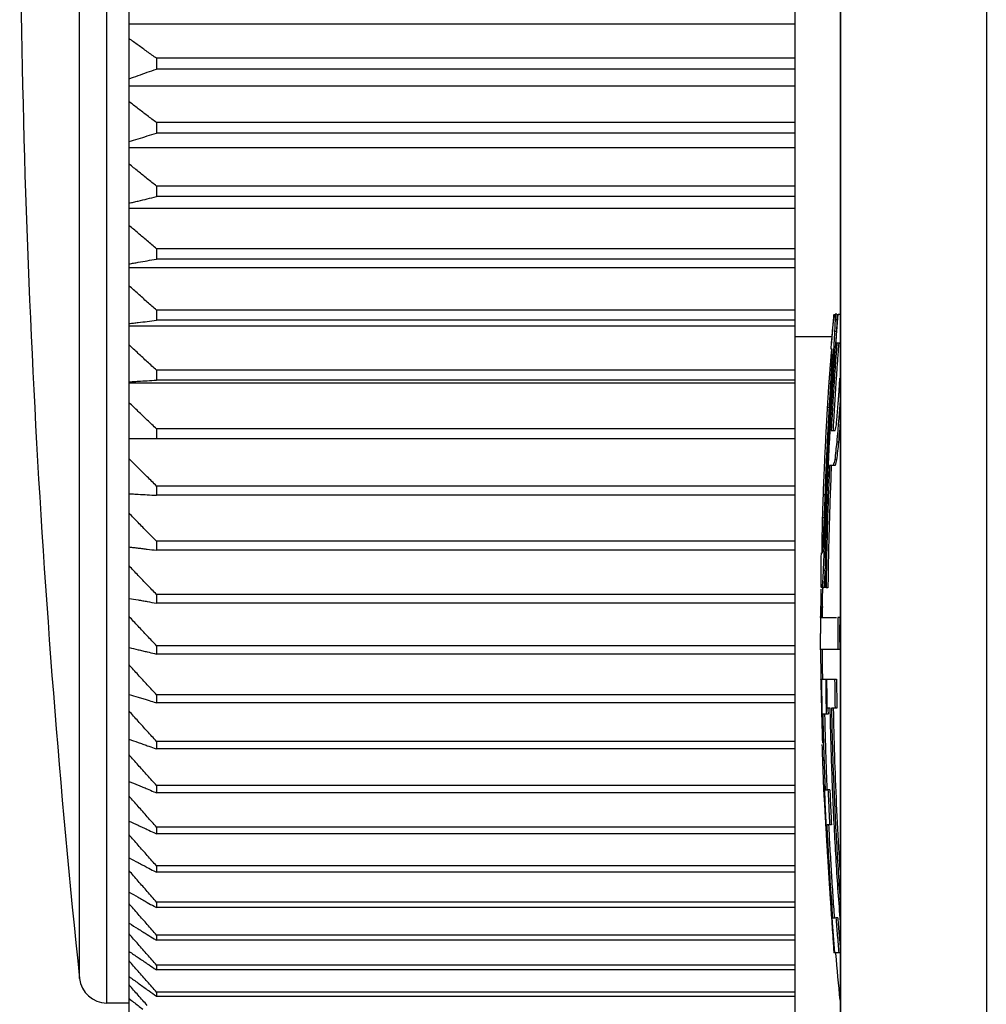
# Model space of a CAD drawing. Extents: x 147 to 1283, y 246 to 1266.
# Drawn here: x 915 to 925, y 899 to 910 of the extents above; entities that cross this region are included whole.
import ezdxf

# ---------------------------------------------------------------- set-up
doc = ezdxf.new("R2010")
doc.units = 0
doc.header["$MEASUREMENT"] = 0
doc.layers.add('10', color=4, linetype='CONTINUOUS')

msp = doc.modelspace()

# ---------------------------------------------------------------- linework, layer by layer
at = {"layer": '10'}
for p, q in [((923.606, 1021.75), (923.606, 484.95)), ((925.206, 1021.75), (925.206, 484.95)), ((923.606, 892.781), (923.606, 957.85)), ((923.106, 925.302), (923.106, 897.897)), ((915.56, 898.8), (915.56, 924.4)), ((915.262, 899.068), (915.262, 924.131)), ((915.806, 898.296), (915.806, 917.591)), ((915.806, 909.53), (923.106, 909.53)), ((923.106, 909.153), (916.106, 909.153)), ((916.106, 909.153), (916.106, 909.035)), ((923.106, 909.035), (916.106, 909.035)), ((915.806, 908.85), (923.106, 908.85)), ((923.106, 908.448), (916.106, 908.448)), ((916.106, 908.448), (916.106, 908.332)), ((923.106, 908.332), (916.106, 908.332)), ((915.806, 908.176), (923.106, 908.176)), ((923.106, 907.752), (916.106, 907.752)), ((916.106, 907.752), (916.106, 907.637)), ((923.106, 907.637), (916.106, 907.637)), ((915.806, 907.512), (923.106, 907.512)), ((923.106, 907.066), (916.106, 907.066)), ((916.106, 907.066), (916.106, 906.953)), ((923.106, 906.953), (916.106, 906.953)), ((915.806, 906.859), (923.106, 906.859)), ((923.106, 906.393), (916.106, 906.393)), ((916.106, 906.393), (916.106, 906.282)), ((923.567, 906.35), (923.547, 906.35)), ((923.581, 906.35), (923.606, 906.35)), ((915.806, 906.22), (923.106, 906.22)), ((923.106, 906.282), (916.106, 906.282)), ((923.567, 906.286), (923.547, 906.286)), ((923.512, 906.1), (923.106, 906.1)), ((923.562, 906.158), (923.542, 906.158)), ((923.606, 906.031), (923.567, 906.031)), ((923.523, 905.903), (923.502, 905.903)), ((923.517, 905.967), (923.51, 905.967)), ((923.548, 905.903), (923.528, 905.903)), ((923.512, 905.775), (923.492, 905.775)), ((923.106, 905.734), (916.106, 905.734)), ((916.106, 905.734), (916.106, 905.626)), ((915.806, 905.595), (923.106, 905.595)), ((923.106, 905.626), (916.106, 905.626)), ((923.498, 905.584), (923.478, 905.584)), ((923.533, 905.648), (923.513, 905.648)), ((923.481, 905.328), (923.461, 905.328)), ((923.514, 905.328), (923.494, 905.328)), ((923.607, 905.201), (923.587, 905.201)), ((923.106, 905.091), (916.106, 905.091)), ((916.106, 905.091), (916.106, 904.986)), ((923.505, 905.073), (923.549, 905.073)), ((915.806, 904.986), (923.106, 904.986)), ((923.585, 904.945), (923.565, 904.945)), ((923.548, 904.69), (923.486, 904.69)), ((923.564, 904.754), (923.544, 904.754)), ((923.106, 904.466), (916.106, 904.466)), ((916.106, 904.466), (916.106, 904.364)), ((923.106, 904.364), (916.106, 904.364)), ((923.436, 904.371), (923.416, 904.371)), ((923.468, 904.371), (923.448, 904.371)), ((923.427, 904.116), (923.407, 904.116)), ((923.456, 904.052), (923.436, 904.052)), ((923.106, 903.861), (916.106, 903.861)), ((916.106, 903.861), (916.106, 903.762)), ((923.423, 903.924), (923.403, 903.924)), ((923.106, 903.762), (916.106, 903.762)), ((923.422, 903.796), (923.402, 903.796)), ((923.403, 903.733), (923.41, 903.733)), ((923.447, 903.796), (923.427, 903.796)), ((923.436, 903.541), (923.416, 903.541)), ((923.43, 903.413), (923.41, 903.413)), ((923.423, 903.35), (923.403, 903.35)), ((923.44, 903.35), (923.437, 903.35)), ((923.469, 903.35), (923.448, 903.35)), ((923.106, 903.277), (916.106, 903.277)), ((916.106, 903.277), (916.106, 903.182)), ((923.106, 903.182), (916.106, 903.182)), ((923.415, 903.137), (923.395, 903.137)), ((923.386, 903.027), (923.386, 902.85)), ((923.386, 903.025), (923.564, 903.025)), ((923.598, 903.025), (923.578, 903.025)), ((923.386, 902.672), (923.386, 902.85)), ((923.106, 902.715), (916.106, 902.715)), ((916.106, 902.715), (916.106, 902.624)), ((923.598, 902.675), (923.386, 902.675)), ((923.106, 902.624), (916.106, 902.624)), ((923.389, 902.35), (923.562, 902.35)), ((923.401, 902.286), (923.392, 902.286)), ((923.106, 902.178), (916.106, 902.178)), ((916.106, 902.178), (916.106, 902.091)), ((923.106, 902.091), (916.106, 902.091)), ((923.405, 902.094), (923.396, 902.094)), ((923.494, 902.031), (923.462, 902.031)), ((923.567, 902.031), (923.507, 902.031)), ((923.47, 901.967), (923.412, 901.967)), ((923.106, 901.667), (916.106, 901.667)), ((916.106, 901.667), (916.106, 901.585)), ((923.106, 901.585), (916.106, 901.585)), ((923.425, 901.584), (923.405, 901.584)), ((923.429, 901.456), (923.409, 901.456)), ((923.436, 901.265), (923.416, 901.265)), ((923.106, 901.183), (916.106, 901.183)), ((916.106, 901.183), (916.106, 901.105)), ((923.42, 901.162), (923.421, 901.137)), ((923.421, 901.137), (923.463, 901.137)), ((923.49, 901.137), (923.469, 901.137)), ((923.106, 901.105), (916.106, 901.105)), ((923.424, 901.073), (923.436, 901.073)), ((923.439, 901.009), (923.429, 901.009)), ((923.444, 900.882), (923.436, 900.882)), ((923.106, 900.728), (916.106, 900.728)), ((916.106, 900.728), (916.106, 900.655)), ((923.507, 900.754), (923.456, 900.754)), ((923.106, 900.655), (916.106, 900.655)), ((923.106, 900.302), (916.106, 900.302)), ((916.106, 900.302), (916.106, 900.234)), ((923.106, 900.234), (916.106, 900.234)), ((923.106, 899.907), (916.106, 899.907)), ((916.106, 899.907), (916.106, 899.845)), ((923.106, 899.845), (916.106, 899.845)), ((923.519, 899.733), (923.545, 899.733)), ((923.577, 899.733), (923.557, 899.733)), ((923.106, 899.545), (916.106, 899.545)), ((916.106, 899.545), (916.106, 899.487)), ((923.529, 899.541), (923.521, 899.541)), ((923.106, 899.487), (916.106, 899.487)), ((923.54, 899.413), (923.529, 899.413)), ((923.608, 899.35), (923.533, 899.35)), ((923.106, 899.215), (916.106, 899.215)), ((916.106, 899.215), (916.106, 899.163)), ((923.106, 899.163), (916.106, 899.163)), ((923.106, 898.919), (916.106, 898.919)), ((916.106, 898.919), (916.106, 898.873)), ((923.106, 898.873), (916.106, 898.873)), ((915.806, 898.8), (915.56, 898.8))]:
    msp.add_line(p, q, dxfattribs=at)
for centre, radius, start, end in [((1034.606, 911.6), 120, 180, 185.9942), ((965.222, 902.85), 41.817, 179.3163, 179.7569), ((965.222, 902.85), 41.837, 179.6007, 179.7603), ((965.222, 902.85), 41.817, 180.2431, 180.6849), ((965.222, 902.85), 41.837, 182.3123, 182.3474), ((965.222, 902.85), 41.817, 184.8124, 185.5161), ((915.56, 899.1), 0.3, 185.9942, 270)]:
    msp.add_arc(centre, radius, start, end, dxfattribs=at)
for points, knots in [([(916.106, 909.153), (916.072, 909.177), (916.005, 909.225), (915.905, 909.297), (915.839, 909.345), (915.806, 909.369)], [0, 0, 0, 0, 0.1239847, 0.2472212, 0.3697108, 0.3697108, 0.3697108, 0.3697108]), ([(915.806, 908.929), (915.839, 908.941), (915.905, 908.964), (916.005, 909), (916.072, 909.023), (916.106, 909.035)], [0, 0, 0, 0, 0.1053687, 0.211438, 0.3182085, 0.3182085, 0.3182085, 0.3182085]), ([(916.106, 908.448), (916.072, 908.474), (916.005, 908.525), (915.905, 908.601), (915.839, 908.652), (915.806, 908.678)], [0, 0, 0, 0, 0.1267101, 0.2526636, 0.3778618, 0.3778618, 0.3778618, 0.3778618]), ([(915.806, 908.243), (915.839, 908.252), (915.905, 908.272), (916.005, 908.302), (916.072, 908.322), (916.106, 908.332)], [0, 0, 0, 0, 0.1035984, 0.2078929, 0.3128842, 0.3128842, 0.3128842, 0.3128842]), ([(916.106, 907.752), (916.072, 907.779), (916.005, 907.833), (915.905, 907.914), (915.839, 907.968), (915.806, 907.995)], [0, 0, 0, 0, 0.1294074, 0.2580496, 0.3859281, 0.3859281, 0.3859281, 0.3859281]), ([(915.855, 907.577), (915.872, 907.581), (915.922, 907.593), (916.005, 907.613), (916.072, 907.629), (916.106, 907.637)], [0, 0, 0, 0, 0.0511362, 0.153928, 0.2574128, 0.2574128, 0.2574128, 0.2574128]), ([(916.106, 907.066), (916.072, 907.095), (916.005, 907.152), (915.905, 907.237), (915.839, 907.293), (915.806, 907.322)], [0, 0, 0, 0, 0.1320496, 0.2633254, 0.3938292, 0.3938292, 0.3938292, 0.3938292]), ([(915.855, 906.909), (915.872, 906.912), (915.922, 906.92), (916.005, 906.935), (916.072, 906.947), (916.106, 906.953)], [0, 0, 0, 0, 0.0505363, 0.1521262, 0.2544061, 0.2544061, 0.2544061, 0.2544061]), ([(916.106, 906.393), (916.072, 906.423), (916.005, 906.482), (915.905, 906.571), (915.839, 906.63), (915.806, 906.66)], [0, 0, 0, 0, 0.1346118, 0.2684415, 0.4014908, 0.4014908, 0.4014908, 0.4014908]), ([(923.532, 906.286), (923.533, 906.296), (923.536, 906.318), (923.539, 906.339), (923.54, 906.35)], [0, 0, 0, 0, 0.03213132, 0.06439938, 0.06439938, 0.06439938, 0.06439938]), ([(923.547, 906.35), (923.547, 906.339), (923.547, 906.323), (923.547, 906.307), (923.547, 906.302)], [0, 0, 0, 0, 0.03191501, 0.04787254, 0.04787254, 0.04787254, 0.04787254]), ([(923.567, 906.35), (923.567, 906.339), (923.567, 906.323), (923.567, 906.307), (923.567, 906.302)], [0, 0, 0, 0, 0.03191501, 0.04787254, 0.04787254, 0.04787254, 0.04787254]), ([(915.855, 906.252), (915.872, 906.254), (915.922, 906.26), (916.005, 906.27), (916.072, 906.278), (916.106, 906.282)], [0, 0, 0, 0, 0.0500986, 0.1508115, 0.2522123, 0.2522123, 0.2522123, 0.2522123]), ([(923.522, 906.191), (923.523, 906.202), (923.526, 906.233), (923.53, 906.265), (923.532, 906.286)], [0, 0, 0, 0, 0.03238656, 0.09521709, 0.09521709, 0.09521709, 0.09521709]), ([(923.547, 906.286), (923.546, 906.265), (923.545, 906.233), (923.544, 906.201), (923.543, 906.19)], [0, 0, 0, 0, 0.06387829, 0.0958236, 0.0958236, 0.0958236, 0.0958236]), ([(923.567, 906.286), (923.566, 906.265), (923.565, 906.233), (923.564, 906.201), (923.563, 906.19)], [0, 0, 0, 0, 0.06387841, 0.09582373, 0.09582373, 0.09582373, 0.09582373]), ([(923.542, 906.158), (923.539, 906.116), (923.536, 906.052), (923.532, 905.988), (923.531, 905.967)], [0, 0, 0, 0, 0.1276961, 0.1916605, 0.1916605, 0.1916605, 0.1916605]), ([(923.562, 906.158), (923.559, 906.116), (923.556, 906.063), (923.554, 906.011), (923.553, 906.001)], [0, 0, 0, 0, 0.1276971, 0.1576032, 0.1576032, 0.1576032, 0.1576032]), ([(916.106, 905.734), (916.072, 905.765), (916.005, 905.827), (915.905, 905.92), (915.839, 905.981), (915.806, 906.012)], [0, 0, 0, 0, 0.1370713, 0.2733523, 0.4088448, 0.4088448, 0.4088448, 0.4088448]), ([(923.508, 905.951), (923.507, 905.945), (923.505, 905.929), (923.504, 905.913), (923.502, 905.903)], [0, 0, 0, 0, 0.01610449, 0.04806785, 0.04806785, 0.04806785, 0.04806785]), ([(923.511, 905.775), (923.512, 905.796), (923.513, 905.839), (923.515, 905.882), (923.516, 905.903)], [0, 0, 0, 0, 0.0639105, 0.1277821, 0.1277821, 0.1277821, 0.1277821]), ([(923.516, 905.903), (923.516, 905.913), (923.516, 905.935), (923.517, 905.956), (923.517, 905.967)], [0, 0, 0, 0, 0.0319064, 0.06383157, 0.06383157, 0.06383157, 0.06383157]), ([(923.488, 905.727), (923.487, 905.711), (923.485, 905.679), (923.482, 905.647), (923.481, 905.631)], [0, 0, 0, 0, 0.04825592, 0.09599683, 0.09599683, 0.09599683, 0.09599683]), ([(923.5, 905.584), (923.502, 905.616), (923.504, 905.663), (923.507, 905.711), (923.508, 905.727)], [0, 0, 0, 0, 0.095875, 0.1438217, 0.1438217, 0.1438217, 0.1438217]), ([(923.508, 905.719), (923.507, 905.705), (923.504, 905.676), (923.502, 905.647), (923.501, 905.631)], [0, 0, 0, 0, 0.04050896, 0.08825032, 0.08825032, 0.08825032, 0.08825032]), ([(915.855, 905.611), (915.872, 905.612), (915.922, 905.615), (916.005, 905.62), (916.072, 905.624), (916.106, 905.626)], [0, 0, 0, 0, 0.0498322, 0.1500112, 0.2508771, 0.2508771, 0.2508771, 0.2508771]), ([(923.498, 905.584), (923.495, 905.54), (923.489, 905.455), (923.484, 905.37), (923.481, 905.328)], [0, 0, 0, 0, 0.1300815, 0.2558428, 0.2558428, 0.2558428, 0.2558428]), ([(923.486, 905.328), (923.488, 905.37), (923.493, 905.456), (923.498, 905.541), (923.5, 905.584)], [0, 0, 0, 0, 0.1264529, 0.2557381, 0.2557381, 0.2557381, 0.2557381]), ([(923.508, 905.568), (923.506, 905.541), (923.503, 905.488), (923.5, 905.435), (923.499, 905.408)], [0, 0, 0, 0, 0.0799291, 0.1598471, 0.1598471, 0.1598471, 0.1598471]), ([(916.106, 905.091), (916.072, 905.124), (916.005, 905.188), (915.905, 905.284), (915.839, 905.348), (915.806, 905.379)], [0, 0, 0, 0, 0.1394072, 0.2780162, 0.415829, 0.415829, 0.415829, 0.415829]), ([(923.573, 905.265), (923.576, 905.296), (923.579, 905.344), (923.583, 905.392), (923.584, 905.408)], [0, 0, 0, 0, 0.0952317, 0.1434347, 0.1434347, 0.1434347, 0.1434347]), ([(923.602, 905.392), (923.599, 905.36), (923.594, 905.296), (923.59, 905.232), (923.587, 905.201)], [0, 0, 0, 0, 0.0968908, 0.1920228, 0.1920228, 0.1920228, 0.1920228]), ([(923.561, 905.137), (923.563, 905.158), (923.566, 905.19), (923.569, 905.222), (923.57, 905.233)], [0, 0, 0, 0, 0.06418873, 0.09625344, 0.09625344, 0.09625344, 0.09625344]), ([(923.549, 905.073), (923.551, 905.084), (923.555, 905.105), (923.559, 905.127), (923.561, 905.137)], [0, 0, 0, 0, 0.0332704, 0.06487028, 0.06487028, 0.06487028, 0.06487028]), ([(923.447, 905.071), (923.443, 904.987), (923.436, 904.861), (923.43, 904.736), (923.429, 904.694)], [0, 0, 0, 0, 0.2516723, 0.3767946, 0.3767946, 0.3767946, 0.3767946]), ([(923.467, 905.071), (923.463, 904.987), (923.456, 904.861), (923.45, 904.735), (923.449, 904.693)], [0, 0, 0, 0, 0.2516651, 0.3776988, 0.3776988, 0.3776988, 0.3776988]), ([(923.453, 904.696), (923.455, 904.736), (923.46, 904.858), (923.466, 904.981), (923.471, 905.064)], [0, 0, 0, 0, 0.1187265, 0.3687003, 0.3687003, 0.3687003, 0.3687003]), ([(923.475, 904.693), (923.477, 904.747), (923.482, 904.864), (923.488, 904.981), (923.492, 905.044)], [0, 0, 0, 0, 0.1635361, 0.3514425, 0.3514425, 0.3514425, 0.3514425]), ([(923.565, 904.945), (923.561, 904.914), (923.554, 904.85), (923.547, 904.786), (923.544, 904.754)], [0, 0, 0, 0, 0.0961928, 0.1925968, 0.1925968, 0.1925968, 0.1925968]), ([(923.585, 904.945), (923.581, 904.914), (923.574, 904.85), (923.568, 904.786), (923.564, 904.754)], [0, 0, 0, 0, 0.0961938, 0.1925978, 0.1925978, 0.1925978, 0.1925978]), ([(916.106, 904.466), (916.072, 904.5), (916.005, 904.566), (915.905, 904.665), (915.839, 904.731), (915.806, 904.764)], [0, 0, 0, 0, 0.1416006, 0.2823956, 0.4223869, 0.4223869, 0.4223869, 0.4223869]), ([(923.429, 904.694), (923.427, 904.657), (923.424, 904.584), (923.421, 904.511), (923.419, 904.474)], [0, 0, 0, 0, 0.1111609, 0.2203843, 0.2203843, 0.2203843, 0.2203843]), ([(923.449, 904.693), (923.447, 904.657), (923.442, 904.549), (923.438, 904.442), (923.436, 904.371)], [0, 0, 0, 0, 0.1102634, 0.3228073, 0.3228073, 0.3228073, 0.3228073]), ([(923.44, 904.371), (923.442, 904.441), (923.447, 904.55), (923.451, 904.658), (923.453, 904.696)], [0, 0, 0, 0, 0.2115339, 0.3254555, 0.3254555, 0.3254555, 0.3254555]), ([(923.486, 904.69), (923.481, 904.579), (923.472, 904.356), (923.462, 904.021), (923.453, 903.685), (923.45, 903.462), (923.448, 903.35)], [0, 0, 0, 0, 0.334507, 0.669623, 1.005185, 1.341006, 1.341006, 1.341006, 1.341006]), ([(923.506, 904.69), (923.501, 904.579), (923.492, 904.356), (923.482, 904.021), (923.473, 903.685), (923.47, 903.462), (923.469, 903.35)], [0, 0, 0, 0, 0.334508, 0.669624, 1.005186, 1.341006, 1.341006, 1.341006, 1.341006]), ([(923.544, 904.754), (923.541, 904.743), (923.536, 904.722), (923.53, 904.701), (923.528, 904.69)], [0, 0, 0, 0, 0.03246745, 0.06590054, 0.06590054, 0.06590054, 0.06590054]), ([(923.564, 904.754), (923.561, 904.743), (923.556, 904.722), (923.551, 904.701), (923.548, 904.69)], [0, 0, 0, 0, 0.03246704, 0.0659025, 0.0659025, 0.0659025, 0.0659025]), ([(923.437, 903.35), (923.439, 903.476), (923.443, 903.727), (923.452, 904.104), (923.463, 904.418), (923.471, 904.606), (923.474, 904.668)], [0, 0, 0, 0, 0.377749, 0.755039, 1.131535, 1.319292, 1.319292, 1.319292, 1.319292]), ([(915.855, 904.379), (915.872, 904.378), (915.922, 904.375), (916.005, 904.37), (916.072, 904.366), (916.106, 904.364)], [0, 0, 0, 0, 0.0498322, 0.1500112, 0.2508771, 0.2508771, 0.2508771, 0.2508771]), ([(923.436, 904.371), (923.434, 904.327), (923.431, 904.242), (923.429, 904.157), (923.427, 904.116)], [0, 0, 0, 0, 0.1322879, 0.255448, 0.255448, 0.255448, 0.255448]), ([(923.43, 904.116), (923.431, 904.158), (923.435, 904.243), (923.438, 904.328), (923.44, 904.371)], [0, 0, 0, 0, 0.1275055, 0.2555087, 0.2555087, 0.2555087, 0.2555087]), ([(923.448, 904.371), (923.446, 904.318), (923.442, 904.211), (923.438, 904.105), (923.436, 904.052)], [0, 0, 0, 0, 0.1594475, 0.3193721, 0.3193721, 0.3193721, 0.3193721]), ([(916.106, 903.861), (916.072, 903.895), (916.005, 903.963), (915.905, 904.065), (915.839, 904.133), (915.806, 904.167)], [0, 0, 0, 0, 0.1436346, 0.2864566, 0.428468, 0.428468, 0.428468, 0.428468]), ([(923.406, 904.067), (923.406, 904.051), (923.405, 904.019), (923.404, 903.988), (923.404, 903.972)], [0, 0, 0, 0, 0.04799703, 0.09577042, 0.09577042, 0.09577042, 0.09577042]), ([(923.422, 903.924), (923.423, 903.956), (923.425, 904.004), (923.427, 904.051), (923.428, 904.067)], [0, 0, 0, 0, 0.0952867, 0.1433346, 0.1433346, 0.1433346, 0.1433346]), ([(923.427, 904.116), (923.427, 904.084), (923.426, 904.038), (923.425, 903.993), (923.424, 903.98)], [0, 0, 0, 0, 0.0962181, 0.1351954, 0.1351954, 0.1351954, 0.1351954]), ([(923.434, 903.988), (923.433, 903.967), (923.431, 903.924), (923.43, 903.882), (923.429, 903.86)], [0, 0, 0, 0, 0.0638523, 0.127748, 0.127748, 0.127748, 0.127748]), ([(915.855, 903.792), (915.872, 903.79), (915.905, 903.786), (915.938, 903.782), (915.955, 903.78)], [0, 0, 0, 0, 0.0500986, 0.100369, 0.100369, 0.100369, 0.100369]), ([(915.955, 903.78), (915.972, 903.778), (916.022, 903.772), (916.072, 903.766), (916.106, 903.762)], [0, 0, 0, 0, 0.0504424, 0.1518433, 0.1518433, 0.1518433, 0.1518433]), ([(923.402, 903.796), (923.402, 903.786), (923.402, 903.77), (923.402, 903.754), (923.402, 903.749)], [0, 0, 0, 0, 0.03186487, 0.04783944, 0.04783944, 0.04783944, 0.04783944]), ([(923.41, 903.733), (923.411, 903.743), (923.412, 903.764), (923.414, 903.786), (923.415, 903.796)], [0, 0, 0, 0, 0.03156495, 0.06408018, 0.06408018, 0.06408018, 0.06408018]), ([(923.424, 903.732), (923.423, 903.711), (923.421, 903.647), (923.418, 903.584), (923.416, 903.541)], [0, 0, 0, 0, 0.0639749, 0.1913766, 0.1913766, 0.1913766, 0.1913766]), ([(923.443, 903.699), (923.442, 903.689), (923.44, 903.636), (923.438, 903.584), (923.436, 903.541)], [0, 0, 0, 0, 0.0306829, 0.1580853, 0.1580853, 0.1580853, 0.1580853]), ([(916.106, 903.277), (916.072, 903.312), (916.005, 903.382), (915.905, 903.486), (915.839, 903.556), (915.806, 903.59)], [0, 0, 0, 0, 0.145494, 0.2901689, 0.4340269, 0.4340269, 0.4340269, 0.4340269]), ([(923.394, 903.413), (923.394, 903.434), (923.394, 903.465), (923.394, 903.496), (923.394, 903.507)], [0, 0, 0, 0, 0.06102306, 0.09363969, 0.09363969, 0.09363969, 0.09363969]), ([(923.415, 903.509), (923.414, 903.499), (923.412, 903.467), (923.411, 903.435), (923.41, 903.413)], [0, 0, 0, 0, 0.03196028, 0.09588411, 0.09588411, 0.09588411, 0.09588411]), ([(923.435, 903.509), (923.434, 903.499), (923.432, 903.467), (923.431, 903.435), (923.43, 903.413)], [0, 0, 0, 0, 0.03196058, 0.09588349, 0.09588349, 0.09588349, 0.09588349]), ([(923.397, 903.35), (923.396, 903.36), (923.395, 903.376), (923.395, 903.392), (923.395, 903.397)], [0, 0, 0, 0, 0.03131095, 0.04743653, 0.04743653, 0.04743653, 0.04743653]), ([(923.41, 903.413), (923.408, 903.402), (923.407, 903.383), (923.405, 903.364), (923.404, 903.356)], [0, 0, 0, 0, 0.03327897, 0.05819169, 0.05819169, 0.05819169, 0.05819169]), ([(923.43, 903.413), (923.429, 903.402), (923.426, 903.383), (923.425, 903.363), (923.424, 903.354)], [0, 0, 0, 0, 0.03327846, 0.06001555, 0.06001555, 0.06001555, 0.06001555]), ([(915.806, 903.235), (915.839, 903.229), (915.888, 903.221), (915.938, 903.212), (915.955, 903.209)], [0, 0, 0, 0, 0.1009002, 0.1516089, 0.1516089, 0.1516089, 0.1516089]), ([(915.955, 903.209), (915.972, 903.206), (916.022, 903.197), (916.072, 903.188), (916.106, 903.182)], [0, 0, 0, 0, 0.0508812, 0.1531611, 0.1531611, 0.1531611, 0.1531611]), ([(916.106, 902.715), (916.072, 902.751), (916.005, 902.823), (915.905, 902.929), (915.839, 903), (915.806, 903.036)], [0, 0, 0, 0, 0.1471654, 0.2935059, 0.4390237, 0.4390237, 0.4390237, 0.4390237]), ([(923.577, 902.981), (923.577, 902.966), (923.577, 902.937), (923.577, 902.908), (923.577, 902.893)], [0, 0, 0, 0, 0.04373446, 0.08750021, 0.08750021, 0.08750021, 0.08750021]), ([(923.598, 902.981), (923.598, 902.966), (923.597, 902.937), (923.597, 902.908), (923.597, 902.893)], [0, 0, 0, 0, 0.04373446, 0.08750021, 0.08750021, 0.08750021, 0.08750021]), ([(923.577, 902.85), (923.577, 902.82), (923.577, 902.762), (923.578, 902.704), (923.578, 902.675)], [0, 0, 0, 0, 0.0875908, 0.1750005, 0.1750005, 0.1750005, 0.1750005]), ([(923.597, 902.85), (923.597, 902.82), (923.597, 902.762), (923.598, 902.704), (923.598, 902.675)], [0, 0, 0, 0, 0.0874999, 0.1750005, 0.1750005, 0.1750005, 0.1750005]), ([(915.806, 902.696), (915.839, 902.688), (915.888, 902.676), (915.938, 902.664), (915.955, 902.66)], [0, 0, 0, 0, 0.1020993, 0.1534086, 0.1534086, 0.1534086, 0.1534086]), ([(915.955, 902.66), (915.972, 902.656), (916.015, 902.646), (916.058, 902.635), (916.085, 902.629)], [0, 0, 0, 0, 0.0514825, 0.1339186, 0.1339186, 0.1339186, 0.1339186]), ([(923.389, 902.545), (923.389, 902.521), (923.39, 902.475), (923.39, 902.429), (923.39, 902.405)], [0, 0, 0, 0, 0.0697472, 0.1391684, 0.1391684, 0.1391684, 0.1391684]), ([(916.106, 902.178), (916.072, 902.215), (916.005, 902.287), (915.905, 902.396), (915.839, 902.469), (915.806, 902.505)], [0, 0, 0, 0, 0.1486372, 0.2964442, 0.4434234, 0.4434234, 0.4434234, 0.4434234]), ([(923.389, 902.35), (923.39, 902.339), (923.39, 902.323), (923.391, 902.308), (923.391, 902.302)], [0, 0, 0, 0, 0.03140542, 0.04750332, 0.04750332, 0.04750332, 0.04750332]), ([(923.461, 902.11), (923.46, 902.137), (923.459, 902.217), (923.458, 902.296), (923.457, 902.35)], [0, 0, 0, 0, 0.0797939, 0.2394019, 0.2394019, 0.2394019, 0.2394019]), ([(923.542, 902.35), (923.543, 902.296), (923.544, 902.19), (923.546, 902.084), (923.547, 902.031)], [0, 0, 0, 0, 0.1599904, 0.3191894, 0.3191894, 0.3191894, 0.3191894]), ([(923.563, 902.27), (923.564, 902.243), (923.565, 902.163), (923.566, 902.084), (923.567, 902.031)], [0, 0, 0, 0, 0.0798026, 0.2393761, 0.2393761, 0.2393761, 0.2393761]), ([(915.806, 902.18), (915.839, 902.17), (915.888, 902.156), (915.938, 902.141), (915.955, 902.136)], [0, 0, 0, 0, 0.1035984, 0.1556586, 0.1556586, 0.1556586, 0.1556586]), ([(915.955, 902.136), (915.972, 902.131), (916.014, 902.118), (916.056, 902.106), (916.082, 902.098)], [0, 0, 0, 0, 0.0522343, 0.1325885, 0.1325885, 0.1325885, 0.1325885]), ([(916.106, 901.667), (916.072, 901.704), (916.005, 901.778), (915.905, 901.888), (915.839, 901.962), (915.806, 901.999)], [0, 0, 0, 0, 0.1498992, 0.2989638, 0.4471962, 0.4471962, 0.4471962, 0.4471962]), ([(923.606, 899.69), (923.598, 899.798), (923.581, 900.018), (923.56, 900.351), (923.541, 900.686), (923.525, 901.022), (923.512, 901.358), (923.501, 901.694), (923.496, 901.918), (923.494, 902.031)], [0, 0, 0, 0, 0.326539, 0.661966, 0.998425, 1.334917, 1.671099, 2.00736, 2.343682, 2.343682, 2.343682, 2.343682]), ([(923.507, 902.031), (923.51, 901.918), (923.515, 901.694), (923.525, 901.358), (923.539, 901.022), (923.555, 900.687), (923.574, 900.351), (923.591, 900.08), (923.602, 899.921), (923.606, 899.873)], [0, 0, 0, 0, 0.336155, 0.672305, 1.008476, 1.344881, 1.681145, 2.016416, 2.160289, 2.160289, 2.160289, 2.160289]), ([(923.527, 902.031), (923.531, 901.859), (923.539, 901.509), (923.56, 900.978), (923.583, 900.529), (923.6, 900.258), (923.606, 900.168)], [0, 0, 0, 0, 0.515919, 1.049095, 1.594429, 1.864144, 1.864144, 1.864144, 1.864144]), ([(923.403, 901.839), (923.404, 901.808), (923.405, 901.761), (923.406, 901.714), (923.407, 901.698)], [0, 0, 0, 0, 0.0926388, 0.1413179, 0.1413179, 0.1413179, 0.1413179]), ([(923.414, 901.875), (923.415, 901.844), (923.417, 901.748), (923.422, 901.581), (923.429, 901.366), (923.435, 901.216), (923.438, 901.137)], [0, 0, 0, 0, 0.0937854, 0.2882996, 0.5005445, 0.7387285, 0.7387285, 0.7387285, 0.7387285]), ([(923.434, 901.876), (923.435, 901.845), (923.437, 901.75), (923.442, 901.584), (923.449, 901.368), (923.455, 901.217), (923.458, 901.137)], [0, 0, 0, 0, 0.0930176, 0.2858632, 0.4980488, 0.7394525, 0.7394525, 0.7394525, 0.7394525]), ([(915.806, 901.691), (915.839, 901.679), (915.888, 901.661), (915.938, 901.644), (915.955, 901.638)], [0, 0, 0, 0, 0.1053687, 0.1583157, 0.1583157, 0.1583157, 0.1583157]), ([(915.955, 901.638), (915.972, 901.632), (916.013, 901.617), (916.055, 901.603), (916.08, 901.594)], [0, 0, 0, 0, 0.0531222, 0.1324432, 0.1324432, 0.1324432, 0.1324432]), ([(923.405, 901.584), (923.406, 901.563), (923.407, 901.52), (923.408, 901.478), (923.409, 901.456)], [0, 0, 0, 0, 0.0628464, 0.1277241, 0.1277241, 0.1277241, 0.1277241]), ([(915.955, 901.352), (915.938, 901.37), (915.888, 901.426), (915.839, 901.482), (915.806, 901.519)], [0, 0, 0, 0, 0.0749478, 0.2242167, 0.2242167, 0.2242167, 0.2242167]), ([(923.409, 901.456), (923.41, 901.425), (923.412, 901.361), (923.415, 901.297), (923.416, 901.265)], [0, 0, 0, 0, 0.0932671, 0.1916085, 0.1916085, 0.1916085, 0.1916085]), ([(916.055, 901.239), (916.038, 901.258), (916.005, 901.296), (915.972, 901.333), (915.955, 901.352)], [0, 0, 0, 0, 0.0753668, 0.1505238, 0.1505238, 0.1505238, 0.1505238]), ([(923.416, 901.265), (923.417, 901.243), (923.418, 901.209), (923.419, 901.175), (923.42, 901.162)], [0, 0, 0, 0, 0.0637129, 0.1027464, 0.1027464, 0.1027464, 0.1027464]), ([(915.806, 901.228), (915.839, 901.215), (915.888, 901.194), (915.938, 901.174), (915.955, 901.167)], [0, 0, 0, 0, 0.1073779, 0.1613314, 0.1613314, 0.1613314, 0.1613314]), ([(915.955, 901.167), (915.972, 901.16), (916.013, 901.143), (916.054, 901.126), (916.078, 901.116)], [0, 0, 0, 0, 0.0541301, 0.1334433, 0.1334433, 0.1334433, 0.1334433]), ([(923.421, 901.137), (923.421, 901.126), (923.422, 901.11), (923.423, 901.094), (923.423, 901.089)], [0, 0, 0, 0, 0.03192656, 0.0479043, 0.0479043, 0.0479043, 0.0479043]), ([(923.45, 900.761), (923.445, 900.86), (923.439, 901.003), (923.433, 901.147), (923.431, 901.192)], [0, 0, 0, 0, 0.2954923, 0.430719, 0.430719, 0.430719, 0.430719]), ([(923.469, 901.137), (923.472, 901.073), (923.478, 900.945), (923.484, 900.818), (923.487, 900.754)], [0, 0, 0, 0, 0.1916898, 0.383378, 0.383378, 0.383378, 0.383378]), ([(923.49, 901.137), (923.492, 901.072), (923.498, 900.944), (923.504, 900.817), (923.507, 900.754)], [0, 0, 0, 0, 0.1949948, 0.3833783, 0.3833783, 0.3833783, 0.3833783]), ([(915.955, 900.898), (915.938, 900.917), (915.888, 900.973), (915.839, 901.029), (915.806, 901.067)], [0, 0, 0, 0, 0.0753554, 0.2254375, 0.2254375, 0.2254375, 0.2254375]), ([(923.425, 901.057), (923.426, 901.052), (923.427, 901.036), (923.428, 901.02), (923.429, 901.009)], [0, 0, 0, 0, 0.01597029, 0.04803861, 0.04803861, 0.04803861, 0.04803861]), ([(923.429, 901.009), (923.43, 900.988), (923.432, 900.946), (923.435, 900.903), (923.436, 900.882)], [0, 0, 0, 0, 0.0632723, 0.1278722, 0.1278722, 0.1278722, 0.1278722]), ([(916.055, 900.784), (916.038, 900.803), (916.005, 900.841), (915.972, 900.879), (915.955, 900.898)], [0, 0, 0, 0, 0.0757759, 0.1513413, 0.1513413, 0.1513413, 0.1513413]), ([(923.436, 900.882), (923.438, 900.841), (923.442, 900.778), (923.445, 900.715), (923.447, 900.694)], [0, 0, 0, 0, 0.1231356, 0.1882558, 0.1882558, 0.1882558, 0.1882558]), ([(915.806, 900.794), (915.839, 900.779), (915.888, 900.756), (915.938, 900.732), (915.955, 900.725)], [0, 0, 0, 0, 0.1095915, 0.164654, 0.164654, 0.164654, 0.164654]), ([(915.955, 900.725), (915.972, 900.717), (916.013, 900.698), (916.053, 900.679), (916.078, 900.668)], [0, 0, 0, 0, 0.0552406, 0.1355247, 0.1355247, 0.1355247, 0.1355247]), ([(923.456, 900.754), (923.461, 900.647), (923.473, 900.427), (923.494, 900.087), (923.511, 899.853), (923.519, 899.733)], [0, 0, 0, 0, 0.320742, 0.661202, 1.023289, 1.023289, 1.023289, 1.023289]), ([(923.476, 900.754), (923.48, 900.668), (923.489, 900.495), (923.505, 900.236), (923.521, 899.982), (923.533, 899.815), (923.539, 899.733)], [0, 0, 0, 0, 0.259055, 0.519763, 0.775908, 1.023292, 1.023292, 1.023292, 1.023292]), ([(915.955, 900.473), (915.938, 900.492), (915.888, 900.549), (915.839, 900.606), (915.806, 900.643)], [0, 0, 0, 0, 0.0756485, 0.2263151, 0.2263151, 0.2263151, 0.2263151]), ([(923.451, 900.626), (923.453, 900.584), (923.457, 900.521), (923.461, 900.458), (923.462, 900.436)], [0, 0, 0, 0, 0.1258134, 0.1902806, 0.1902806, 0.1902806, 0.1902806]), ([(915.806, 900.39), (915.839, 900.373), (915.888, 900.347), (915.938, 900.321), (915.955, 900.312)], [0, 0, 0, 0, 0.1119739, 0.1682301, 0.1682301, 0.1682301, 0.1682301]), ([(916.055, 900.359), (916.038, 900.378), (916.005, 900.416), (915.972, 900.454), (915.955, 900.473)], [0, 0, 0, 0, 0.07607, 0.151929, 0.151929, 0.151929, 0.151929]), ([(923.466, 900.371), (923.469, 900.317), (923.476, 900.211), (923.483, 900.104), (923.486, 900.052)], [0, 0, 0, 0, 0.1618622, 0.3197862, 0.3197862, 0.3197862, 0.3197862]), ([(915.955, 900.312), (915.972, 900.304), (916.013, 900.282), (916.054, 900.261), (916.078, 900.248)], [0, 0, 0, 0, 0.0564359, 0.1386053, 0.1386053, 0.1386053, 0.1386053]), ([(915.955, 900.079), (915.938, 900.098), (915.888, 900.155), (915.839, 900.212), (915.806, 900.25)], [0, 0, 0, 0, 0.0758251, 0.2268439, 0.2268439, 0.2268439, 0.2268439]), ([(916.055, 899.965), (916.038, 899.984), (916.005, 900.022), (915.972, 900.06), (915.955, 900.079)], [0, 0, 0, 0, 0.0762472, 0.1522831, 0.1522831, 0.1522831, 0.1522831]), ([(915.806, 900.016), (915.839, 899.997), (915.888, 899.969), (915.938, 899.94), (915.955, 899.931)], [0, 0, 0, 0, 0.1144893, 0.1720058, 0.1720058, 0.1720058, 0.1720058]), ([(923.49, 899.991), (923.492, 899.97), (923.494, 899.927), (923.497, 899.884), (923.499, 899.863)], [0, 0, 0, 0, 0.0630994, 0.1279355, 0.1279355, 0.1279355, 0.1279355]), ([(915.955, 899.717), (915.938, 899.736), (915.888, 899.793), (915.839, 899.85), (915.806, 899.888)], [0, 0, 0, 0, 0.0758841, 0.2270205, 0.2270205, 0.2270205, 0.2270205]), ([(915.955, 899.931), (915.972, 899.921), (916.013, 899.898), (916.054, 899.874), (916.079, 899.86)], [0, 0, 0, 0, 0.057698, 0.1425902, 0.1425902, 0.1425902, 0.1425902]), ([(923.557, 899.733), (923.562, 899.669), (923.569, 899.573), (923.577, 899.477), (923.58, 899.445)], [0, 0, 0, 0, 0.1924765, 0.288427, 0.288427, 0.288427, 0.288427]), ([(923.577, 899.733), (923.582, 899.668), (923.589, 899.572), (923.597, 899.475), (923.6, 899.443)], [0, 0, 0, 0, 0.1946359, 0.2900469, 0.2900469, 0.2900469, 0.2900469]), ([(915.806, 899.674), (915.839, 899.654), (915.888, 899.623), (915.938, 899.592), (915.955, 899.581)], [0, 0, 0, 0, 0.1171025, 0.1759284, 0.1759284, 0.1759284, 0.1759284]), ([(916.055, 899.602), (916.038, 899.621), (916.005, 899.66), (915.972, 899.698), (915.955, 899.717)], [0, 0, 0, 0, 0.0763064, 0.1524014, 0.1524014, 0.1524014, 0.1524014]), ([(915.955, 899.387), (915.938, 899.406), (915.888, 899.463), (915.839, 899.52), (915.806, 899.558)], [0, 0, 0, 0, 0.0758251, 0.2268439, 0.2268439, 0.2268439, 0.2268439]), ([(915.955, 899.581), (915.972, 899.571), (916.013, 899.545), (916.055, 899.519), (916.08, 899.503)], [0, 0, 0, 0, 0.0590093, 0.1473769, 0.1473769, 0.1473769, 0.1473769]), ([(923.523, 899.509), (923.524, 899.499), (923.526, 899.467), (923.528, 899.435), (923.529, 899.413)], [0, 0, 0, 0, 0.03191738, 0.09618863, 0.09618863, 0.09618863, 0.09618863]), ([(923.529, 899.413), (923.53, 899.403), (923.531, 899.382), (923.533, 899.36), (923.533, 899.35)], [0, 0, 0, 0, 0.03196008, 0.06394859, 0.06394859, 0.06394859, 0.06394859]), ([(915.806, 899.365), (915.839, 899.343), (915.888, 899.309), (915.938, 899.276), (915.955, 899.265)], [0, 0, 0, 0, 0.1197794, 0.1799468, 0.1799468, 0.1799468, 0.1799468]), ([(916.055, 899.273), (916.038, 899.292), (916.005, 899.33), (915.972, 899.368), (915.955, 899.387)], [0, 0, 0, 0, 0.0762472, 0.1522831, 0.1522831, 0.1522831, 0.1522831]), ([(915.955, 899.091), (915.938, 899.11), (915.888, 899.166), (915.839, 899.223), (915.806, 899.261)], [0, 0, 0, 0, 0.0756485, 0.2263151, 0.2263151, 0.2263151, 0.2263151]), ([(915.955, 899.265), (915.972, 899.253), (916.014, 899.225), (916.056, 899.197), (916.082, 899.179)], [0, 0, 0, 0, 0.0603527, 0.1528596, 0.1528596, 0.1528596, 0.1528596]), ([(915.806, 899.09), (915.839, 899.066), (915.888, 899.03), (915.938, 898.994), (915.955, 898.982)], [0, 0, 0, 0, 0.1224875, 0.184012, 0.184012, 0.184012, 0.184012]), ([(916.055, 898.977), (916.038, 898.996), (916.005, 899.034), (915.972, 899.072), (915.955, 899.091)], [0, 0, 0, 0, 0.07607, 0.151929, 0.151929, 0.151929, 0.151929]), ([(915.955, 898.829), (915.938, 898.847), (915.888, 898.904), (915.839, 898.96), (915.806, 898.998)], [0, 0, 0, 0, 0.0753554, 0.2254375, 0.2254375, 0.2254375, 0.2254375]), ([(915.955, 898.982), (915.972, 898.97), (916.015, 898.939), (916.058, 898.908), (916.084, 898.889)], [0, 0, 0, 0, 0.0617119, 0.1589328, 0.1589328, 0.1589328, 0.1589328]), ([(915.806, 898.848), (915.839, 898.823), (915.888, 898.785), (915.938, 898.746), (915.955, 898.734)], [0, 0, 0, 0, 0.125196, 0.188078, 0.188078, 0.188078, 0.188078])]:
    msp.add_open_spline(points, degree=3, knots=knots, dxfattribs=at)
for points in [[(915.806, 907.566), (915.822, 907.57), (915.839, 907.573), (915.855, 907.577)], [(915.806, 906.9), (915.822, 906.903), (915.839, 906.906), (915.855, 906.909)], [(923.532, 906.35), (923.53, 906.322), (923.528, 906.295), (923.526, 906.268)], [(923.551, 905.98), (923.561, 906.103), (923.571, 906.226), (923.581, 906.35)], [(915.806, 906.247), (915.822, 906.249), (915.839, 906.25), (915.855, 906.252)], [(923.526, 906.268), (923.523, 906.241), (923.521, 906.214), (923.519, 906.187)], [(923.547, 906.302), (923.547, 906.296), (923.547, 906.291), (923.547, 906.286)], [(923.567, 906.302), (923.567, 906.296), (923.567, 906.291), (923.567, 906.286)], [(923.513, 906.108), (923.511, 906.085), (923.509, 906.062), (923.507, 906.039)], [(923.508, 906.027), (923.51, 906.048), (923.512, 906.07), (923.514, 906.092)], [(923.519, 906.187), (923.517, 906.161), (923.515, 906.135), (923.513, 906.108)], [(923.514, 906.092), (923.516, 906.114), (923.517, 906.136), (923.519, 906.158)], [(923.519, 906.158), (923.52, 906.169), (923.521, 906.18), (923.522, 906.191)], [(923.543, 906.19), (923.543, 906.179), (923.542, 906.169), (923.542, 906.158)], [(923.563, 906.19), (923.563, 906.179), (923.562, 906.169), (923.562, 906.158)], [(923.503, 905.964), (923.505, 905.985), (923.507, 906.006), (923.508, 906.027)], [(923.507, 906.039), (923.507, 906.036), (923.507, 906.033), (923.507, 906.031)], [(923.567, 906.031), (923.563, 905.978), (923.559, 905.925), (923.555, 905.872)], [(923.587, 906.031), (923.583, 905.978), (923.579, 905.925), (923.575, 905.872)], [(923.502, 905.903), (923.501, 905.881), (923.499, 905.86), (923.497, 905.838)], [(923.51, 905.967), (923.509, 905.961), (923.509, 905.956), (923.508, 905.951)], [(923.528, 905.903), (923.527, 905.887), (923.526, 905.871), (923.525, 905.855)], [(923.531, 905.967), (923.53, 905.945), (923.529, 905.924), (923.528, 905.903)], [(923.538, 905.794), (923.542, 905.856), (923.547, 905.918), (923.551, 905.98)], [(923.492, 905.775), (923.49, 905.759), (923.489, 905.743), (923.488, 905.727)], [(923.494, 905.806), (923.493, 905.796), (923.493, 905.786), (923.492, 905.775)], [(923.497, 905.838), (923.496, 905.828), (923.495, 905.817), (923.494, 905.806)], [(923.508, 905.727), (923.509, 905.743), (923.51, 905.759), (923.511, 905.775)], [(923.52, 905.775), (923.519, 905.754), (923.518, 905.733), (923.516, 905.711)], [(923.525, 905.855), (923.523, 905.828), (923.522, 905.802), (923.52, 905.775)], [(923.525, 905.607), (923.529, 905.669), (923.534, 905.731), (923.538, 905.794)], [(923.555, 905.872), (923.551, 905.819), (923.547, 905.766), (923.544, 905.713)], [(923.575, 905.872), (923.571, 905.819), (923.568, 905.766), (923.564, 905.713)], [(923.516, 905.711), (923.515, 905.69), (923.514, 905.669), (923.513, 905.648)], [(923.544, 905.713), (923.54, 905.66), (923.537, 905.607), (923.533, 905.553)], [(923.564, 905.713), (923.56, 905.66), (923.557, 905.607), (923.553, 905.553)], [(915.806, 905.608), (915.822, 905.609), (915.839, 905.61), (915.855, 905.611)], [(923.478, 905.584), (923.476, 905.562), (923.475, 905.54), (923.473, 905.518)], [(923.481, 905.631), (923.48, 905.615), (923.479, 905.599), (923.478, 905.584)], [(923.501, 905.631), (923.5, 905.615), (923.499, 905.599), (923.498, 905.584)], [(923.513, 905.648), (923.511, 905.621), (923.51, 905.594), (923.508, 905.568)], [(923.513, 905.419), (923.517, 905.482), (923.521, 905.544), (923.525, 905.607)], [(923.533, 905.553), (923.53, 905.5), (923.526, 905.447), (923.523, 905.393)], [(923.553, 905.553), (923.55, 905.5), (923.546, 905.447), (923.543, 905.393)], [(923.591, 905.504), (923.592, 905.52), (923.593, 905.536), (923.594, 905.552)], [(923.594, 905.552), (923.596, 905.584), (923.598, 905.616), (923.6, 905.648)], [(923.469, 905.454), (923.467, 905.412), (923.464, 905.37), (923.461, 905.328)], [(923.473, 905.518), (923.472, 905.497), (923.471, 905.475), (923.469, 905.454)], [(923.584, 905.408), (923.585, 905.424), (923.587, 905.44), (923.588, 905.456)], [(923.588, 905.456), (923.589, 905.472), (923.59, 905.488), (923.591, 905.504)], [(923.499, 905.408), (923.497, 905.382), (923.496, 905.355), (923.494, 905.328)], [(923.502, 905.231), (923.506, 905.294), (923.509, 905.356), (923.513, 905.419)], [(923.523, 905.393), (923.52, 905.34), (923.517, 905.287), (923.514, 905.233)], [(923.543, 905.393), (923.54, 905.34), (923.537, 905.287), (923.534, 905.233)], [(923.461, 905.328), (923.459, 905.285), (923.456, 905.242), (923.454, 905.199)], [(923.481, 905.328), (923.479, 905.285), (923.476, 905.242), (923.474, 905.199)], [(923.478, 905.195), (923.48, 905.239), (923.483, 905.284), (923.486, 905.328)], [(923.491, 905.269), (923.489, 905.236), (923.487, 905.202), (923.485, 905.169)], [(923.494, 905.328), (923.493, 905.309), (923.492, 905.289), (923.491, 905.269)], [(923.492, 905.044), (923.495, 905.106), (923.499, 905.169), (923.502, 905.231)], [(923.514, 905.233), (923.512, 905.202), (923.51, 905.171), (923.508, 905.14)], [(923.534, 905.233), (923.532, 905.202), (923.53, 905.17), (923.528, 905.139)], [(923.57, 905.233), (923.571, 905.243), (923.572, 905.254), (923.573, 905.265)], [(923.454, 905.199), (923.452, 905.156), (923.449, 905.113), (923.447, 905.071)], [(923.474, 905.199), (923.472, 905.156), (923.469, 905.113), (923.467, 905.071)], [(923.471, 905.075), (923.474, 905.115), (923.476, 905.155), (923.478, 905.195)], [(923.485, 905.169), (923.482, 905.116), (923.479, 905.062), (923.477, 905.009)], [(923.508, 905.14), (923.507, 905.118), (923.506, 905.095), (923.505, 905.073)], [(923.528, 905.139), (923.527, 905.117), (923.526, 905.095), (923.525, 905.073)], [(923.581, 905.136), (923.579, 905.114), (923.578, 905.093), (923.576, 905.072)], [(923.587, 905.201), (923.585, 905.179), (923.583, 905.157), (923.581, 905.136)], [(923.601, 905.136), (923.6, 905.114), (923.598, 905.093), (923.596, 905.072)], [(923.606, 905.181), (923.604, 905.166), (923.603, 905.151), (923.601, 905.136)], [(923.471, 905.064), (923.471, 905.068), (923.471, 905.071), (923.471, 905.075)], [(923.576, 905.072), (923.572, 905.03), (923.568, 904.987), (923.565, 904.945)], [(923.596, 905.072), (923.592, 905.03), (923.588, 904.987), (923.585, 904.945)], [(923.477, 905.009), (923.471, 904.903), (923.466, 904.797), (923.461, 904.691)], [(923.461, 904.691), (923.457, 904.584), (923.453, 904.478), (923.448, 904.371)], [(923.474, 904.668), (923.474, 904.676), (923.474, 904.684), (923.475, 904.693)], [(923.419, 904.474), (923.418, 904.44), (923.417, 904.405), (923.416, 904.371)], [(915.806, 904.382), (915.822, 904.381), (915.839, 904.38), (915.855, 904.379)], [(923.416, 904.371), (923.415, 904.349), (923.414, 904.326), (923.413, 904.304)], [(923.413, 904.304), (923.413, 904.282), (923.412, 904.26), (923.411, 904.239)], [(923.411, 904.239), (923.41, 904.198), (923.409, 904.157), (923.407, 904.116)], [(923.407, 904.116), (923.407, 904.1), (923.407, 904.083), (923.406, 904.067)], [(923.428, 904.067), (923.429, 904.083), (923.429, 904.1), (923.43, 904.116)], [(923.436, 904.052), (923.436, 904.031), (923.435, 904.009), (923.434, 903.988)], [(923.404, 903.972), (923.404, 903.956), (923.403, 903.94), (923.403, 903.924)], [(923.403, 903.924), (923.403, 903.903), (923.403, 903.882), (923.402, 903.86)], [(923.402, 903.86), (923.402, 903.85), (923.402, 903.839), (923.402, 903.828)], [(923.402, 903.828), (923.402, 903.818), (923.402, 903.807), (923.402, 903.796)], [(923.415, 903.796), (923.416, 903.818), (923.418, 903.839), (923.419, 903.86)], [(923.419, 903.86), (923.42, 903.882), (923.421, 903.903), (923.422, 903.924)], [(923.429, 903.86), (923.428, 903.839), (923.428, 903.818), (923.427, 903.796)], [(915.806, 903.798), (915.822, 903.796), (915.839, 903.794), (915.855, 903.792)], [(923.396, 903.669), (923.396, 903.69), (923.396, 903.711), (923.397, 903.733)], [(923.402, 903.749), (923.403, 903.743), (923.403, 903.738), (923.403, 903.733)], [(923.427, 903.796), (923.426, 903.775), (923.425, 903.754), (923.424, 903.732)], [(923.394, 903.541), (923.395, 903.584), (923.395, 903.626), (923.396, 903.669)], [(923.394, 903.507), (923.394, 903.518), (923.394, 903.53), (923.394, 903.541)], [(923.416, 903.541), (923.416, 903.531), (923.415, 903.52), (923.415, 903.509)], [(923.436, 903.541), (923.436, 903.531), (923.435, 903.52), (923.435, 903.509)], [(923.395, 903.397), (923.394, 903.403), (923.394, 903.408), (923.394, 903.413)], [(923.395, 903.392), (923.395, 903.378), (923.394, 903.364), (923.394, 903.35)], [(923.391, 903.334), (923.391, 903.312), (923.39, 903.29), (923.39, 903.268)], [(923.404, 903.353), (923.404, 903.352), (923.404, 903.351), (923.403, 903.35)], [(923.404, 903.356), (923.404, 903.355), (923.404, 903.354), (923.404, 903.353)], [(923.424, 903.354), (923.424, 903.352), (923.424, 903.351), (923.423, 903.35)], [(923.39, 903.268), (923.39, 903.225), (923.389, 903.181), (923.389, 903.137)], [(923.395, 903.137), (923.395, 903.099), (923.395, 903.062), (923.395, 903.025)], [(923.578, 903.025), (923.578, 903.01), (923.578, 902.996), (923.577, 902.981)], [(923.598, 903.025), (923.598, 903.01), (923.598, 902.996), (923.598, 902.981)], [(923.577, 902.893), (923.577, 902.879), (923.577, 902.864), (923.577, 902.85)], [(923.597, 902.893), (923.597, 902.879), (923.597, 902.864), (923.597, 902.85)], [(923.388, 902.675), (923.389, 902.655), (923.389, 902.635), (923.389, 902.614)], [(916.085, 902.629), (916.092, 902.627), (916.099, 902.626), (916.106, 902.624)], [(923.389, 902.614), (923.389, 902.591), (923.389, 902.568), (923.389, 902.545)], [(923.39, 902.405), (923.391, 902.387), (923.391, 902.368), (923.391, 902.35)], [(923.402, 902.25), (923.402, 902.283), (923.401, 902.316), (923.401, 902.35)], [(923.444, 902.35), (923.444, 902.318), (923.444, 902.286), (923.445, 902.254)], [(923.562, 902.35), (923.563, 902.323), (923.563, 902.296), (923.563, 902.27)], [(923.391, 902.302), (923.391, 902.299), (923.391, 902.295), (923.391, 902.292)], [(923.391, 902.292), (923.391, 902.29), (923.392, 902.288), (923.392, 902.286)], [(923.392, 902.286), (923.392, 902.255), (923.393, 902.224), (923.394, 902.193)], [(923.404, 902.151), (923.403, 902.184), (923.403, 902.217), (923.402, 902.25)], [(923.445, 902.254), (923.445, 902.222), (923.446, 902.19), (923.446, 902.158)], [(916.082, 902.098), (916.09, 902.096), (916.098, 902.094), (916.106, 902.091)], [(923.394, 902.193), (923.394, 902.177), (923.394, 902.161), (923.395, 902.145)], [(923.395, 902.145), (923.395, 902.128), (923.396, 902.111), (923.396, 902.094)], [(923.407, 901.966), (923.406, 902.028), (923.405, 902.089), (923.404, 902.151)], [(923.446, 902.158), (923.447, 902.115), (923.448, 902.072), (923.449, 902.03)], [(923.462, 902.031), (923.462, 902.057), (923.461, 902.084), (923.461, 902.11)], [(923.396, 902.094), (923.397, 902.074), (923.397, 902.054), (923.397, 902.034)], [(923.397, 902.034), (923.398, 902.014), (923.399, 901.993), (923.399, 901.972)], [(923.449, 902.03), (923.449, 902.009), (923.449, 901.988), (923.45, 901.967)], [(923.469, 902.03), (923.469, 902.009), (923.47, 901.988), (923.47, 901.967)], [(923.399, 901.972), (923.4, 901.95), (923.4, 901.928), (923.401, 901.907)], [(923.401, 901.907), (923.401, 901.884), (923.402, 901.862), (923.403, 901.839)], [(923.412, 901.967), (923.413, 901.936), (923.414, 901.906), (923.414, 901.875)], [(923.432, 901.967), (923.433, 901.936), (923.434, 901.906), (923.434, 901.876)], [(923.407, 901.698), (923.407, 901.681), (923.408, 901.664), (923.408, 901.648)], [(916.08, 901.594), (916.088, 901.591), (916.097, 901.588), (916.106, 901.585)], [(923.403, 901.633), (923.404, 901.617), (923.404, 901.6), (923.405, 901.584)], [(916.106, 901.183), (916.089, 901.202), (916.072, 901.221), (916.055, 901.239)], [(916.078, 901.116), (916.087, 901.113), (916.097, 901.109), (916.106, 901.105)], [(923.423, 901.089), (923.423, 901.084), (923.423, 901.078), (923.424, 901.073)], [(923.424, 901.073), (923.425, 901.068), (923.425, 901.062), (923.425, 901.057)], [(916.106, 900.728), (916.089, 900.747), (916.072, 900.766), (916.055, 900.784)], [(916.078, 900.668), (916.087, 900.663), (916.096, 900.659), (916.106, 900.655)], [(923.447, 900.694), (923.448, 900.671), (923.449, 900.649), (923.451, 900.626)], [(923.462, 900.436), (923.463, 900.415), (923.465, 900.393), (923.466, 900.371)], [(916.106, 900.302), (916.089, 900.321), (916.072, 900.34), (916.055, 900.359)], [(916.078, 900.248), (916.087, 900.244), (916.096, 900.239), (916.106, 900.234)], [(923.486, 900.052), (923.488, 900.031), (923.489, 900.011), (923.49, 899.991)], [(916.106, 899.907), (916.089, 899.926), (916.072, 899.946), (916.055, 899.965)], [(916.079, 899.86), (916.088, 899.855), (916.097, 899.85), (916.106, 899.845)], [(923.499, 899.863), (923.5, 899.841), (923.502, 899.819), (923.503, 899.796)], [(923.503, 899.796), (923.506, 899.754), (923.509, 899.711), (923.512, 899.668)], [(923.545, 899.35), (923.535, 899.477), (923.524, 899.605), (923.514, 899.732)], [(923.512, 899.668), (923.515, 899.626), (923.518, 899.584), (923.521, 899.541)], [(916.106, 899.545), (916.089, 899.564), (916.072, 899.583), (916.055, 899.602)], [(923.521, 899.541), (923.521, 899.531), (923.522, 899.52), (923.523, 899.509)], [(916.08, 899.503), (916.089, 899.498), (916.097, 899.493), (916.106, 899.487)], [(923.58, 899.445), (923.582, 899.413), (923.585, 899.381), (923.587, 899.35)], [(923.6, 899.443), (923.602, 899.42), (923.604, 899.396), (923.606, 899.373)], [(916.106, 899.215), (916.089, 899.234), (916.072, 899.253), (916.055, 899.273)], [(916.082, 899.179), (916.09, 899.174), (916.098, 899.169), (916.106, 899.163)], [(916.106, 898.919), (916.089, 898.938), (916.072, 898.958), (916.055, 898.977)], [(916.084, 898.889), (916.091, 898.884), (916.098, 898.879), (916.106, 898.873)], [(916.005, 898.772), (915.988, 898.791), (915.972, 898.81), (915.955, 898.829)]]:
    msp.add_open_spline(points, degree=3, dxfattribs=at)

doc.saveas('drawing.dxf')
